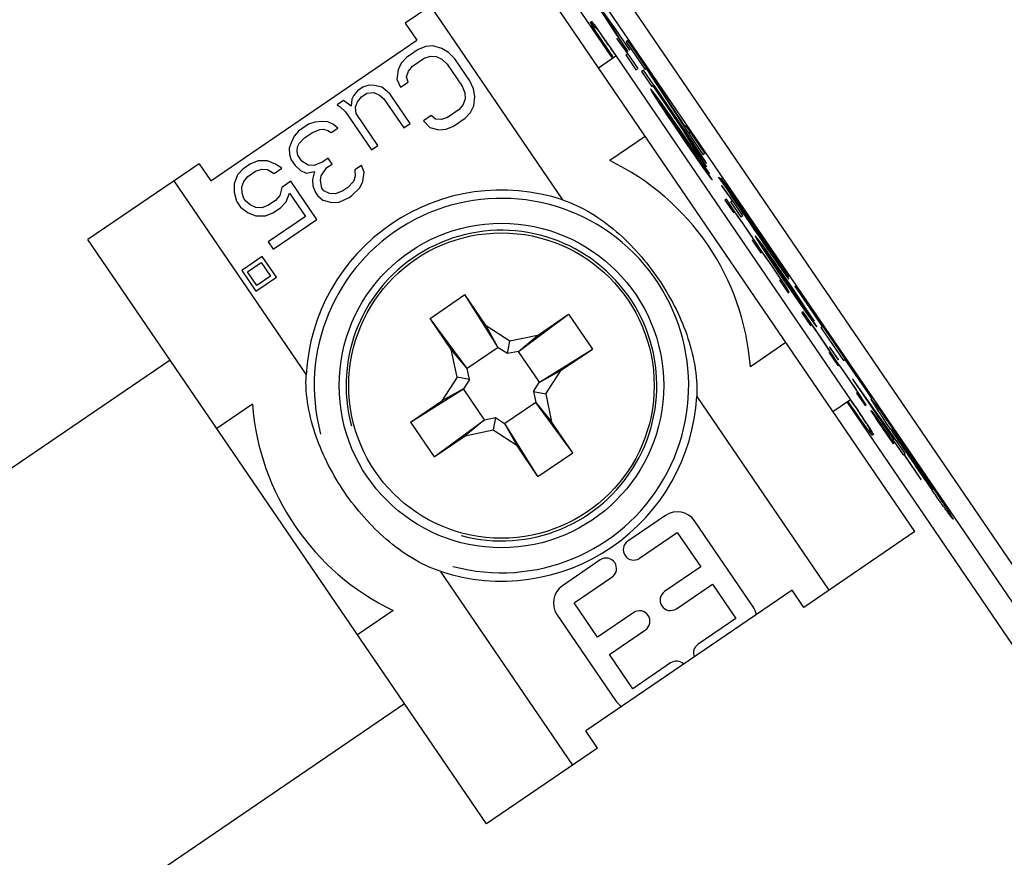
# Model space of a CAD drawing. Extents: x 12 to 202, y 7 to 290.
# Drawn here: x 59 to 65, y 108 to 114 of the extents above; entities that cross this region are included whole.
import ezdxf

# ---------------------------------------------------------------- set-up
doc = ezdxf.new("R2010")
doc.units = 0
doc.header["$LTSCALE"] = 19.36
doc.layers.get('0').update_dxf_attribs({"linetype": 'CONTINUOUS'})
doc.layers.add('NOGEOM', color=7, linetype='CONTINUOUS')
doc.styles.get("Standard").update_dxf_attribs({"font": 'arial.ttf'})
doc.dimstyles.new('DIMSTYLE_1', dxfattribs={"dimtxt": 2, "dimasz": 14.85, "dimexe": 1, "dimexo": 1.5, "dimgap": 0.5, "dimtad": 1, "dimlfac": 4, "dimtxsty": 'STANDARD', "dimblk": '_ARROW_FILLED', "dimblk1": '_ARROW_FILLED', "dimblk2": '_ARROW_FILLED', "dimcen": 0.09, "dimazin": 3, "dimtp": 0.5, "dimtm": 0.5, "dimtfac": 1, "dimtofl": 0, "dimtmove": 0, "dimatfit": 3, "dimtolj": 1})

# ---------------------------------------------------------------- blocks, each defined once
blk = doc.blocks.new('_ARROW_FILLED')
at = {"color": 0, "linetype": 'BYBLOCK'}
blk.add_solid([(0, 0), (-1, 0.2), (-1, -0.2)], dxfattribs=at)
blk = doc.blocks.new('*D3')
at = {"color": 6, "linetype": 'CONTINUOUS'}
for p, q in [((60.5632, 136.5581), (64.0765, 140.0714)), ((63.3694, 139.3642), (78.8668, 123.8668)), ((94.3642, 108.3694), (78.8668, 123.8668)), ((91.5581, 105.5632), (95.0714, 109.0765))]:
    blk.add_line(p, q, dxfattribs=at)
at = {"color": 6, "linetype": 'CONTINUOUS', "xscale": 14.85, "yscale": 14.85, "zscale": 14.85}
for p, rotation in [((63.3694, 139.3642), 135), ((94.3642, 108.3694), 315)]:
    blk.add_blockref('_ARROW_FILLED', p, dxfattribs=dict(at, rotation=rotation))
at = {"color": 6, "linetype": 'CONTINUOUS', "insert": (80.6346, 125.6346), "char_height": 2, "width": 14.416357, "attachment_point": 2, "rotation": 315}
blk.add_mtext('131.5{\\Ftxt.shx;\\W1.000000;\\H2.000000; }[5.2]', dxfattribs=at)

msp = doc.modelspace()

# ---------------------------------------------------------------- linework, layer by layer
at = {"color": 7, "linetype": 'CONTINUOUS'}
for p, q in [((65.6114, 109.8754), (62.1477, 114.9529)), ((65.5064, 109.8037), (62.0427, 114.8813)), ((61.9225, 114.8019), (62.9511, 113.294)), ((62.3746, 113.9599), (61.7075, 113.5048)), ((64.7696, 110.449), (62.3746, 113.9599)), ((62.9755, 113.4635), (62.7433, 113.7906)), ((62.815, 113.685), (62.9629, 113.4549)), ((61.8583, 113.6077), (62.6529, 112.4428)), ((62.8677, 113.6106), (63.0577, 113.343)), ((63.0451, 113.3344), (62.8677, 113.6106)), ((61.7075, 113.5048), (61.778, 113.4016)), ((62.8198, 113.5097), (62.8271, 113.5146)), ((62.8511, 113.4836), (62.8652, 113.4639)), ((62.8652, 113.4639), (62.8833, 113.4382)), ((63.0577, 113.343), (62.9755, 113.4635)), ((60.5388, 112.5563), (61.778, 113.4016)), ((62.8833, 113.4382), (62.9054, 113.4067)), ((62.8952, 113.4213), (62.9053, 113.4069)), ((62.9054, 113.4067), (62.9445, 113.35)), ((62.9629, 113.4549), (62.9662, 113.4571)), ((62.9629, 113.4549), (63.0451, 113.3344)), ((62.9813, 113.4122), (62.9791, 113.4108)), ((62.9791, 113.4108), (63.0426, 113.3217)), ((63.0448, 113.3232), (62.9813, 113.4122)), ((61.7855, 113.3462), (61.7158, 113.2986)), ((61.8302, 113.3638), (61.7855, 113.3462)), ((61.8732, 113.3674), (61.8302, 113.3638)), ((61.9282, 113.3533), (61.8732, 113.3674)), ((61.9676, 113.3288), (61.9282, 113.3533)), ((62.9292, 113.3723), (62.9418, 113.354)), ((62.9445, 113.35), (64.3829, 111.2416)), ((63.045, 113.4003), (63.0339, 113.3928)), ((63.0339, 113.3928), (63.1466, 113.2275)), ((63.1957, 113.1794), (63.045, 113.4003)), ((61.7158, 113.2986), (61.6831, 113.2634)), ((61.7518, 113.2459), (61.8215, 113.2935)), ((61.8215, 113.2935), (61.8585, 113.3058)), ((61.8585, 113.3058), (61.8937, 113.3041)), ((61.8937, 113.3041), (61.9272, 113.2883)), ((61.9272, 113.2883), (61.9589, 113.2584)), ((62.0053, 113.2901), (61.9676, 113.3288)), ((62.0953, 113.1583), (62.0053, 113.2901)), ((62.8677, 113.237), (62.9728, 113.3087)), ((62.9663, 113.3184), (62.9716, 113.3106)), ((63.0322, 113.3146), (63.0448, 113.3232)), ((63.0322, 113.3146), (63.0938, 113.2242)), ((63.1064, 113.2328), (63.0448, 113.3232)), ((61.6641, 113.2247), (61.6571, 113.1684)), ((61.6831, 113.2634), (61.6641, 113.2247)), ((61.7268, 113.216), (61.7518, 113.2459)), ((61.9589, 113.2584), (62.0488, 113.1266)), ((63.0938, 113.2242), (63.1064, 113.2328)), ((63.1466, 113.2275), (63.1577, 113.2351)), ((63.154, 113.2326), (63.4086, 112.8434)), ((61.6571, 113.1684), (61.6793, 113.1192)), ((61.7156, 113.1826), (61.7268, 113.216)), ((61.7258, 113.1509), (61.7156, 113.1826)), ((63.1399, 113.2225), (63.1272, 113.2139)), ((63.1272, 113.2139), (63.1889, 113.1236)), ((63.3864, 112.8611), (63.1399, 113.2225)), ((63.3887, 112.8843), (63.1957, 113.1794)), ((61.4525, 113.119), (61.4215, 113.0979)), ((61.4895, 113.1314), (61.4525, 113.119)), ((61.5247, 113.1296), (61.4895, 113.1314)), ((61.5659, 113.1191), (61.5247, 113.1296)), ((61.5856, 113.1068), (61.5659, 113.1191)), ((61.6174, 113.0769), (61.5856, 113.1068)), ((61.6793, 113.1192), (61.7258, 113.1509)), ((62.0488, 113.1266), (62.065, 113.0861)), ((62.1175, 113.109), (62.0953, 113.1583)), ((62.126, 113.0633), (62.1175, 113.109)), ((63.1832, 113.1087), (63.1814, 113.1074)), ((63.1814, 113.1074), (63.1898, 113.0911)), ((63.1954, 113.0949), (63.1832, 113.1087)), ((63.1889, 113.1236), (63.2015, 113.1322)), ((63.1945, 113.1274), (63.3692, 112.8714)), ((63.3913, 112.8424), (63.1961, 113.1285)), ((63.2002, 113.1313), (63.3953, 112.8451)), ((61.387, 113.0486), (61.3818, 113.0064)), ((61.3965, 113.068), (61.387, 113.0486)), ((61.4215, 113.0979), (61.3965, 113.068)), ((61.4205, 113.0328), (61.4455, 113.0627)), ((61.4455, 113.0627), (61.4765, 113.0839)), ((61.4765, 113.0839), (61.5194, 113.0874)), ((61.5194, 113.0874), (61.5529, 113.0716)), ((61.5529, 113.0716), (61.5786, 113.0505)), ((61.5786, 113.0505), (61.6985, 112.8748)), ((61.7373, 112.9012), (61.6174, 113.0769)), ((62.0675, 113.0492), (62.0563, 113.0158)), ((62.065, 113.0861), (62.0675, 113.0492)), ((62.119, 113.007), (62.126, 113.0633)), ((63.1898, 113.0911), (63.1954, 113.0949)), ((63.1898, 113.0911), (63.209, 113.06)), ((63.2173, 113.0657), (63.1954, 113.0949)), ((63.209, 113.06), (63.2173, 113.0657)), ((63.209, 113.06), (63.2387, 113.0141)), ((63.2492, 113.0213), (63.2173, 113.0657)), ((61.3363, 113.0398), (61.2976, 113.0133)), ((61.2976, 113.0133), (61.3173, 113.0011)), ((61.3173, 113.0011), (61.3491, 112.9712)), ((61.3818, 113.0064), (61.3363, 113.0398)), ((61.4093, 112.9994), (61.4205, 113.0328)), ((61.4118, 112.9624), (61.4093, 112.9994)), ((62.0563, 113.0158), (62.0313, 112.9859)), ((62.1, 112.9683), (62.119, 113.007)), ((63.2968, 112.9434), (63.2341, 113.033)), ((63.2346, 113.0334), (63.2389, 113.0363)), ((63.2346, 113.0334), (63.2465, 113.0194)), ((63.2387, 113.0141), (63.2414, 113.016)), ((63.2387, 113.0141), (63.2893, 112.9383)), ((63.2509, 113.0003), (63.2414, 113.016)), ((63.2422, 113.0165), (63.2443, 113.018)), ((63.2422, 113.0165), (63.2533, 113.002)), ((63.2465, 113.0194), (63.2492, 113.0213)), ((63.2465, 113.0194), (63.2576, 113.0049)), ((63.3013, 112.9465), (63.2492, 113.0213)), ((63.2706, 112.9697), (63.2509, 113.0003)), ((63.2533, 113.002), (63.255, 113.0031)), ((63.2533, 113.002), (63.2744, 112.9722)), ((63.2576, 113.0049), (63.2594, 113.0062)), ((63.2576, 113.0049), (63.2789, 112.9754)), ((61.3491, 112.9712), (61.5049, 112.7427)), ((61.5436, 112.7691), (61.4118, 112.9624)), ((61.8637, 112.9488), (61.8172, 112.9171)), ((61.8894, 112.9277), (61.8637, 112.9488)), ((61.9246, 112.926), (61.8894, 112.9277)), ((61.9616, 112.9383), (61.9246, 112.926)), ((62.0313, 112.9859), (61.9616, 112.9383)), ((61.9976, 112.8856), (62.0673, 112.9331)), ((62.0673, 112.9331), (62.1, 112.9683)), ((63.3009, 112.9241), (63.2706, 112.9697)), ((63.2744, 112.9722), (63.2759, 112.9733)), ((63.2744, 112.9722), (63.3057, 112.9274)), ((63.2789, 112.9754), (63.2805, 112.9764)), ((63.2789, 112.9754), (63.3103, 112.9305)), ((63.2893, 112.9383), (63.2908, 112.9393)), ((63.2893, 112.9383), (63.3404, 112.8628)), ((63.3484, 112.8683), (63.2968, 112.9434)), ((63.353, 112.8714), (63.3013, 112.9465)), ((63.3057, 112.9274), (63.3071, 112.9283)), ((63.3103, 112.9305), (63.3116, 112.9315)), ((63.3103, 112.9305), (63.3414, 112.8855)), ((61.1272, 112.8971), (61.0653, 112.8549)), ((61.1642, 112.9095), (61.1272, 112.8971)), ((61.2072, 112.913), (61.1642, 112.9095)), ((61.2424, 112.9113), (61.2072, 112.913)), ((61.2759, 112.8955), (61.2424, 112.9113)), ((61.2629, 112.848), (61.3016, 112.8744)), ((61.3016, 112.8744), (61.2759, 112.8955)), ((61.6985, 112.8748), (61.7373, 112.9012)), ((61.8172, 112.9171), (61.8549, 112.8784)), ((61.8549, 112.8784), (61.9099, 112.8644)), ((61.9529, 112.868), (61.9976, 112.8856)), ((63.3314, 112.8788), (63.3009, 112.9241)), ((63.3057, 112.9274), (63.3368, 112.8824)), ((63.4033, 112.7734), (63.3314, 112.8788)), ((63.3368, 112.8824), (63.4087, 112.777)), ((63.3414, 112.8855), (63.403, 112.7952)), ((63.3941, 112.8112), (63.353, 112.8714)), ((63.3692, 112.8714), (63.3708, 112.8725)), ((63.3692, 112.8714), (63.4457, 112.7471)), ((63.3944, 112.8882), (63.3887, 112.8843)), ((63.5071, 112.7229), (63.3944, 112.8882)), ((61.0403, 112.8249), (61.0213, 112.7862)), ((61.0653, 112.8549), (61.0403, 112.8249)), ((61.0702, 112.781), (61.103, 112.8162)), ((61.103, 112.8162), (61.1494, 112.8479)), ((61.1494, 112.8479), (61.1942, 112.8655)), ((61.1942, 112.8655), (61.2156, 112.8673)), ((61.2156, 112.8673), (61.2431, 112.8603)), ((61.2431, 112.8603), (61.2629, 112.848)), ((61.9099, 112.8644), (61.9529, 112.868)), ((63.1495, 112.824), (62.936, 112.6783)), ((63.3404, 112.8628), (63.3417, 112.8637)), ((63.3404, 112.8628), (63.3917, 112.7875)), ((63.3998, 112.793), (63.3484, 112.8683)), ((63.4375, 112.7856), (63.3864, 112.8611)), ((63.4224, 112.7974), (63.3913, 112.8424)), ((63.4452, 112.7357), (63.3941, 112.8112)), ((63.3953, 112.8451), (63.3967, 112.846)), ((63.3953, 112.8451), (63.4259, 112.7998)), ((63.4086, 112.8434), (63.4197, 112.851)), ((63.4086, 112.8434), (63.496, 112.7154)), ((61.0213, 112.7862), (61.01, 112.7528)), ((61.01, 112.7528), (61.0125, 112.7159)), ((61.0573, 112.7335), (61.0608, 112.7616)), ((61.0608, 112.7616), (61.0702, 112.781)), ((61.5049, 112.7427), (61.5436, 112.7691)), ((63.3917, 112.7875), (63.3931, 112.7884)), ((63.3917, 112.7875), (63.4434, 112.7124)), ((63.4509, 112.7175), (63.3998, 112.793)), ((63.403, 112.7952), (63.4043, 112.7961)), ((63.403, 112.7952), (63.4335, 112.7498)), ((63.4344, 112.7284), (63.4033, 112.7734)), ((63.4087, 112.777), (63.41, 112.7779)), ((63.4087, 112.777), (63.4393, 112.7317)), ((63.4435, 112.7676), (63.4224, 112.7974)), ((63.4259, 112.7998), (63.4273, 112.8007)), ((63.4259, 112.7998), (63.4459, 112.7693)), ((63.4313, 112.7814), (63.4327, 112.7823)), ((63.4313, 112.7814), (63.473, 112.7215)), ((63.4335, 112.7498), (63.4349, 112.7508)), ((63.4778, 112.7248), (63.4375, 112.7856)), ((63.4546, 112.7531), (63.4435, 112.7676)), ((63.4457, 112.7471), (63.4505, 112.7504)), ((63.4459, 112.7693), (63.4478, 112.7706)), ((63.4459, 112.7693), (63.4554, 112.7537)), ((63.5176, 112.6417), (63.4504, 112.7506)), ((63.4554, 112.7537), (63.4576, 112.7552)), ((61.0125, 112.7159), (61.0228, 112.6842)), ((61.0615, 112.7106), (61.0573, 112.7335)), ((61.0855, 112.6755), (61.0615, 112.7106)), ((61.2436, 112.6932), (61.2126, 112.6721)), ((61.2676, 112.6581), (61.2436, 112.6932)), ((63.4335, 112.7498), (63.4638, 112.7043)), ((63.4658, 112.6836), (63.4344, 112.7284)), ((63.4393, 112.7317), (63.4407, 112.7326)), ((63.4393, 112.7317), (63.4695, 112.6861)), ((63.4434, 112.7124), (63.4447, 112.7133)), ((63.4434, 112.7124), (63.4955, 112.6376)), ((63.4957, 112.6598), (63.4452, 112.7357)), ((63.4457, 112.7471), (63.5176, 112.6417)), ((63.5014, 112.6417), (63.4509, 112.7175)), ((63.4638, 112.7043), (63.4654, 112.7053)), ((63.4638, 112.7043), (63.4836, 112.6736)), ((63.473, 112.7215), (63.4778, 112.7248)), ((63.473, 112.7215), (63.5048, 112.6771)), ((63.5075, 112.6789), (63.4778, 112.7248)), ((63.496, 112.7154), (63.5071, 112.7229)), ((60.4684, 112.6595), (59.8013, 112.2045)), ((60.4684, 112.6595), (60.5388, 112.5563)), ((60.7787, 112.6594), (60.7322, 112.6277)), ((60.8234, 112.677), (60.7787, 112.6594)), ((60.8801, 112.6771), (60.8234, 112.677)), ((60.9273, 112.6578), (60.8801, 112.6771)), ((60.9203, 112.6015), (60.9668, 112.6332)), ((60.9668, 112.6332), (60.9273, 112.6578)), ((61.0228, 112.6842), (61.0468, 112.6491)), ((61.0468, 112.6491), (61.0785, 112.6192)), ((61.1249, 112.6509), (61.0855, 112.6755)), ((61.1602, 112.6492), (61.1249, 112.6509)), ((61.2126, 112.6721), (61.1602, 112.6492)), ((61.2021, 112.5877), (61.2366, 112.6369)), ((61.2366, 112.6369), (61.2676, 112.6581)), ((61.4437, 112.6494), (61.405, 112.623)), ((61.4599, 112.609), (61.4437, 112.6494)), ((63.4871, 112.654), (63.4658, 112.6836)), ((63.4695, 112.6861), (63.4711, 112.6872)), ((63.4695, 112.6861), (63.4895, 112.6556)), ((63.4836, 112.6736), (63.4856, 112.675)), ((63.4836, 112.6736), (63.5349, 112.5983)), ((63.4982, 112.6395), (63.4871, 112.654)), ((63.4895, 112.6556), (63.4913, 112.6568)), ((63.4895, 112.6556), (63.499, 112.64)), ((63.4955, 112.6376), (63.4974, 112.6389)), ((63.4955, 112.6376), (63.5274, 112.5932)), ((63.5255, 112.6139), (63.4957, 112.6598)), ((63.499, 112.64), (63.5014, 112.6417)), ((63.5314, 112.5959), (63.5014, 112.6417)), ((63.5048, 112.6771), (63.5075, 112.6789)), ((63.5048, 112.6771), (63.5159, 112.6626)), ((63.517, 112.6633), (63.5075, 112.6789)), ((63.5159, 112.6626), (63.517, 112.6633)), ((60.6995, 112.5925), (60.6788, 112.5397)), ((60.7322, 112.6277), (60.6995, 112.5925)), ((60.7372, 112.5538), (60.7622, 112.5837)), ((60.7622, 112.5837), (60.8087, 112.6154)), ((60.8087, 112.6154), (60.8457, 112.6278)), ((60.8457, 112.6278), (60.8809, 112.6261)), ((60.8809, 112.6261), (60.9203, 112.6015)), ((61.0785, 112.6192), (61.112, 112.6034)), ((61.112, 112.6034), (61.1627, 112.6122)), ((61.1627, 112.6122), (61.1497, 112.5647)), ((61.1986, 112.5595), (61.2021, 112.5877)), ((61.4075, 112.5861), (61.3962, 112.5527)), ((61.405, 112.623), (61.4075, 112.5861)), ((61.453, 112.5527), (61.4599, 112.609)), ((63.5349, 112.5983), (63.5255, 112.6139)), ((63.5274, 112.5932), (63.5314, 112.5959)), ((63.5274, 112.5932), (63.5493, 112.564)), ((63.5506, 112.5649), (63.5314, 112.5959)), ((63.629, 112.5277), (63.5902, 112.5799)), ((60.3176, 112.5567), (61.1123, 111.3918)), ((60.6788, 112.5397), (60.6795, 112.4887)), ((60.726, 112.5204), (60.7372, 112.5538)), ((60.7285, 112.4835), (60.726, 112.5204)), ((60.9666, 112.5171), (60.9536, 112.4696)), ((61.0208, 112.5541), (60.9666, 112.5171)), ((61.1766, 112.3256), (61.0208, 112.5541)), ((61.1497, 112.5647), (61.1522, 112.5278)), ((61.1522, 112.5278), (61.1684, 112.4874)), ((61.2071, 112.5138), (61.1986, 112.5595)), ((61.2191, 112.4962), (61.2071, 112.5138)), ((61.3635, 112.5174), (61.3325, 112.4963)), ((61.3962, 112.5527), (61.3635, 112.5174)), ((61.3857, 112.4682), (61.434, 112.514)), ((61.434, 112.514), (61.453, 112.5527)), ((63.5493, 112.564), (63.5506, 112.5649)), ((63.6105, 112.5285), (63.6084, 112.5271)), ((63.6084, 112.5271), (63.6719, 112.438)), ((63.674, 112.4395), (63.6105, 112.5285)), ((63.7179, 112.3956), (63.629, 112.5277)), ((60.6795, 112.4887), (60.694, 112.4342)), ((60.7387, 112.4518), (60.7285, 112.4835)), ((60.9536, 112.4696), (60.9286, 112.4397)), ((60.9913, 112.4309), (61.012, 112.4837)), ((61.012, 112.4837), (61.1079, 112.3431)), ((61.1684, 112.4874), (61.1804, 112.4698)), ((61.1804, 112.4698), (61.2121, 112.4399)), ((61.2526, 112.4804), (61.2191, 112.4962)), ((61.2878, 112.4787), (61.2526, 112.4804)), ((61.3325, 112.4963), (61.2878, 112.4787)), ((61.31, 112.4295), (61.3703, 112.4577)), ((61.3703, 112.4577), (61.3857, 112.4682)), ((60.694, 112.4342), (60.718, 112.399)), ((60.718, 112.399), (60.7634, 112.3657)), ((60.7507, 112.4342), (60.7387, 112.4518)), ((60.7764, 112.4132), (60.7507, 112.4342)), ((60.8099, 112.3974), (60.7764, 112.4132)), ((60.8451, 112.3956), (60.8099, 112.3974)), ((60.8821, 112.408), (60.8451, 112.3956)), ((60.9286, 112.4397), (60.8821, 112.408)), ((60.9121, 112.364), (60.9586, 112.3957)), ((60.9586, 112.3957), (60.9913, 112.4309)), ((61.2121, 112.4399), (61.2671, 112.4259)), ((61.2671, 112.4259), (61.31, 112.4295)), ((63.6366, 112.447), (63.628, 112.4411)), ((63.628, 112.4411), (63.6794, 112.3658)), ((63.6879, 112.3717), (63.6366, 112.447)), ((63.6614, 112.4308), (63.674, 112.4395)), ((63.6614, 112.4308), (63.7231, 112.3405)), ((63.7357, 112.3491), (63.674, 112.4395)), ((63.7172, 112.4011), (63.7199, 112.397)), ((63.721, 112.3909), (63.7179, 112.3956)), ((63.7262, 112.4012), (63.7231, 112.3991)), ((60.7634, 112.3657), (60.8107, 112.3464)), ((60.8107, 112.3464), (60.8674, 112.3464)), ((60.8674, 112.3464), (60.9121, 112.364)), ((61.1079, 112.3431), (60.8833, 112.1899)), ((63.6794, 112.3658), (63.6879, 112.3717)), ((63.6861, 112.3704), (63.7071, 112.3407)), ((63.7082, 112.3414), (63.6871, 112.3712)), ((63.7071, 112.3407), (63.7382, 112.2957)), ((63.7393, 112.2964), (63.7082, 112.3414)), ((63.7231, 112.3405), (63.7357, 112.3491)), ((60.9133, 112.146), (61.1766, 112.3256)), ((63.7382, 112.2957), (63.7588, 112.2656)), ((63.7804, 112.2362), (63.7393, 112.2964)), ((63.7624, 112.3343), (63.765, 112.336)), ((63.7588, 112.2656), (63.7791, 112.2353)), ((63.7791, 112.2353), (63.7804, 112.2362)), ((63.7791, 112.2353), (63.7891, 112.22)), ((63.8109, 112.1908), (63.7804, 112.2362)), ((63.7891, 112.22), (63.7907, 112.2211)), ((63.7891, 112.22), (63.7988, 112.2046)), ((63.8125, 112.225), (63.8106, 112.2237)), ((63.8106, 112.2237), (63.819, 112.2073)), ((63.8246, 112.2112), (63.8125, 112.225)), ((62.1963, 108.6936), (59.8013, 112.2045)), ((60.8833, 112.1899), (60.9133, 112.146)), ((63.7924, 112.2002), (63.8008, 112.2059)), ((63.7924, 112.2002), (63.8437, 112.1249)), ((63.841, 112.1451), (63.8109, 112.1908)), ((63.819, 112.2073), (63.8246, 112.2112)), ((63.819, 112.2073), (63.8382, 112.1763)), ((63.8465, 112.182), (63.8246, 112.2112)), ((63.8382, 112.1763), (63.8465, 112.182)), ((63.8382, 112.1763), (63.8679, 112.1304)), ((63.8784, 112.1375), (63.8465, 112.182)), ((60.8488, 112.1019), (60.7249, 112.0174)), ((60.9333, 111.978), (60.8488, 112.1019)), ((63.8726, 112.1005), (63.841, 112.1451)), ((63.8437, 112.1249), (63.8515, 112.1302)), ((63.8502, 112.1293), (63.861, 112.1146)), ((63.861, 112.1146), (63.8715, 112.0997)), ((63.926, 112.0597), (63.8633, 112.1493)), ((63.8639, 112.1497), (63.8681, 112.1526)), ((63.8639, 112.1497), (63.8757, 112.1357)), ((63.8679, 112.1304), (63.8706, 112.1322)), ((63.8679, 112.1304), (63.9185, 112.0546)), ((63.8801, 112.1166), (63.8706, 112.1322)), ((63.8714, 112.1328), (63.8736, 112.1342)), ((63.8714, 112.1328), (63.8825, 112.1183)), ((63.8715, 112.0997), (63.8923, 112.0698)), ((63.9037, 112.0555), (63.8726, 112.1005)), ((63.8757, 112.1357), (63.8784, 112.1375)), ((63.8757, 112.1357), (63.8868, 112.1212)), ((63.9306, 112.0628), (63.8784, 112.1375)), ((63.8998, 112.086), (63.8801, 112.1166)), ((63.8825, 112.1183), (63.8842, 112.1194)), ((63.8825, 112.1183), (63.9036, 112.0885)), ((63.8868, 112.1212), (63.8887, 112.1225)), ((63.8868, 112.1212), (63.9082, 112.0916)), ((63.8965, 112.1346), (63.8999, 112.1369)), ((60.7596, 112.0108), (60.8422, 112.0672)), ((60.8422, 112.0672), (60.8986, 111.9846)), ((63.8923, 112.0698), (63.9231, 112.0246)), ((63.9301, 112.0404), (63.8998, 112.086)), ((63.9036, 112.0885), (63.9051, 112.0896)), ((63.9036, 112.0885), (63.935, 112.0437)), ((63.9448, 111.9952), (63.9037, 112.0555)), ((63.9082, 112.0916), (63.9097, 112.0927)), ((63.9082, 112.0916), (63.9395, 112.0468)), ((63.9185, 112.0546), (63.92, 112.0556)), ((63.9185, 112.0546), (63.9696, 111.9791)), ((63.9777, 111.9846), (63.926, 112.0597)), ((63.9607, 111.995), (63.9301, 112.0404)), ((63.9822, 111.9877), (63.9306, 112.0628)), ((63.935, 112.0437), (63.9363, 112.0446)), ((63.935, 112.0437), (63.966, 111.9987)), ((63.9395, 112.0468), (63.9409, 112.0477)), ((63.9395, 112.0468), (63.9706, 112.0018)), ((60.7249, 112.0174), (60.8094, 111.8935)), ((60.816, 111.9282), (60.7596, 112.0108)), ((60.8986, 111.9846), (60.816, 111.9282)), ((63.9231, 112.0246), (63.9434, 111.9943)), ((63.9434, 111.9943), (63.9448, 111.9952)), ((63.9434, 111.9943), (63.9534, 111.9791)), ((63.9753, 111.9499), (63.9448, 111.9952)), ((64.0326, 111.8896), (63.9607, 111.995)), ((63.966, 111.9987), (64.0379, 111.8933)), ((63.9706, 112.0018), (64.0322, 111.9115)), ((63.9738, 112.0321), (63.9762, 112.0337)), ((63.9738, 112.0321), (64.0125, 111.9798)), ((64.0125, 111.9798), (63.9765, 112.0333)), ((64.029, 111.9093), (63.9777, 111.9846)), ((64.0233, 111.9274), (63.9822, 111.9877)), ((60.8094, 111.8935), (60.9333, 111.978)), ((63.9534, 111.9791), (63.955, 111.9802)), ((63.9534, 111.9791), (63.9632, 111.9636)), ((63.9567, 111.9593), (63.9651, 111.965)), ((63.9567, 111.9593), (64.0081, 111.884)), ((63.9696, 111.9791), (63.9709, 111.98)), ((63.9696, 111.9791), (64.021, 111.9038)), ((63.9953, 111.9194), (63.9753, 111.9499)), ((64.0744, 111.852), (64.0233, 111.9274)), ((64.0956, 111.8602), (64.0483, 111.924)), ((64.0483, 111.924), (64.2131, 111.6824)), ((61.857, 111.7305), (62.0659, 111.873)), ((62.1939, 111.6854), (62.0659, 111.873)), ((62.2657, 111.5553), (62.0659, 111.873)), ((64.0145, 111.8884), (63.9953, 111.9194)), ((64.0081, 111.884), (64.0145, 111.8884)), ((64.021, 111.9038), (64.0223, 111.9047)), ((64.021, 111.9038), (64.0726, 111.8287)), ((64.0801, 111.8338), (64.029, 111.9093)), ((64.0322, 111.9115), (64.0336, 111.9124)), ((64.0322, 111.9115), (64.0628, 111.8661)), ((64.0637, 111.8446), (64.0326, 111.8896)), ((64.0379, 111.8933), (64.0393, 111.8942)), ((64.0379, 111.8933), (64.0685, 111.8479)), ((64.0628, 111.8661), (64.0642, 111.8671)), ((64.0628, 111.8661), (64.0931, 111.8206)), ((64.095, 111.7998), (64.0637, 111.8446)), ((64.0685, 111.8479), (64.0699, 111.8489)), ((64.0685, 111.8479), (64.0988, 111.8024)), ((64.0726, 111.8287), (64.0739, 111.8296)), ((64.0726, 111.8287), (64.1248, 111.7539)), ((64.125, 111.7761), (64.0744, 111.852)), ((64.1307, 111.7579), (64.0801, 111.8338)), ((64.0931, 111.8206), (64.0946, 111.8216)), ((64.0931, 111.8206), (64.1128, 111.7899)), ((64.4717, 111.3088), (64.0956, 111.8602)), ((62.3873, 111.5324), (62.6892, 111.7552)), ((62.5027, 111.628), (62.6892, 111.7552)), ((62.6892, 111.7552), (62.8317, 111.5463)), ((64.0988, 111.7693), (64.0903, 111.7635)), ((64.0903, 111.7635), (64.1416, 111.6882)), ((64.1164, 111.7703), (64.095, 111.7998)), ((64.0988, 111.8024), (64.1003, 111.8035)), ((64.0988, 111.8024), (64.1188, 111.7719)), ((64.1502, 111.694), (64.0988, 111.7693)), ((64.1128, 111.7899), (64.1148, 111.7913)), ((64.1128, 111.7899), (64.1642, 111.7146)), ((64.1274, 111.7558), (64.1164, 111.7703)), ((64.1188, 111.7719), (64.1206, 111.7731)), ((64.1188, 111.7719), (64.1283, 111.7563)), ((64.1248, 111.7539), (64.1266, 111.7552)), ((64.1248, 111.7539), (64.1567, 111.7095)), ((64.1547, 111.7302), (64.125, 111.7761)), ((64.1283, 111.7563), (64.1307, 111.7579)), ((64.1607, 111.7122), (64.1307, 111.7579)), ((62.0798, 111.4286), (61.857, 111.7305)), ((61.9842, 111.5439), (61.857, 111.7305)), ((62.3351, 111.593), (62.1939, 111.6854)), ((62.2664, 111.5543), (62.1939, 111.6854)), ((64.1416, 111.6882), (64.1502, 111.694)), ((64.1483, 111.6928), (64.1694, 111.663)), ((64.1705, 111.6637), (64.1494, 111.6935)), ((64.1642, 111.7146), (64.1547, 111.7302)), ((64.1567, 111.7095), (64.1607, 111.7122)), ((64.1567, 111.7095), (64.1785, 111.6803)), ((64.1799, 111.6812), (64.1607, 111.7122)), ((62.5027, 111.628), (62.3351, 111.593)), ((62.3873, 111.5324), (62.5027, 111.628)), ((64.1694, 111.663), (64.2005, 111.618)), ((64.2016, 111.6188), (64.1705, 111.6637)), ((64.1785, 111.6803), (64.1799, 111.6812)), ((64.2046, 111.6765), (64.2157, 111.6841)), ((64.2046, 111.6765), (64.3398, 111.4783)), ((62.3211, 111.5185), (62.3351, 111.593)), ((63.9948, 111.5849), (63.7812, 111.4392)), ((64.2005, 111.618), (64.221, 111.5879)), ((64.2427, 111.5585), (64.2016, 111.6188)), ((64.221, 111.5879), (64.2413, 111.5576)), ((62.0798, 111.4286), (61.9842, 111.5439)), ((62.0192, 111.3764), (61.9842, 111.5439)), ((62.2657, 111.5553), (62.0798, 111.4286)), ((62.2664, 111.5543), (62.2657, 111.5553)), ((62.3211, 111.5185), (62.2664, 111.5543)), ((62.3873, 111.5324), (62.3211, 111.5185)), ((62.5141, 111.3465), (62.3873, 111.5324)), ((62.5141, 111.3465), (62.8317, 111.5463)), ((62.6442, 111.4183), (62.8317, 111.5463)), ((64.2413, 111.5576), (64.2427, 111.5585)), ((64.2413, 111.5576), (64.2513, 111.5424)), ((64.2732, 111.5132), (64.2427, 111.5585)), ((64.2513, 111.5424), (64.2529, 111.5435)), ((64.2513, 111.5424), (64.2611, 111.5269)), ((64.2546, 111.5225), (64.263, 111.5283)), ((64.2546, 111.5225), (64.306, 111.4472)), ((64.2586, 111.5583), (64.2572, 111.5574)), ((64.2572, 111.5574), (64.3086, 111.4821)), ((64.3099, 111.483), (64.2586, 111.5583)), ((64.3032, 111.4674), (64.2732, 111.5132)), ((54.1594, 107.2967), (60.2944, 111.4817)), ((64.3349, 111.4228), (64.3032, 111.4674)), ((64.306, 111.4472), (64.3138, 111.4526)), ((64.3086, 111.4821), (64.3099, 111.483)), ((64.3124, 111.4516), (64.3232, 111.4369)), ((64.3398, 111.4783), (64.3509, 111.4859)), ((64.3484, 111.4841), (64.5118, 111.2445)), ((62.0937, 111.3623), (62.0798, 111.4286)), ((62.513, 111.3458), (62.6442, 111.4183)), ((62.5517, 111.2771), (62.6442, 111.4183)), ((64.3232, 111.4369), (64.3338, 111.4221)), ((64.3338, 111.4221), (64.3546, 111.3921)), ((64.3659, 111.3778), (64.3349, 111.4228)), ((64.3546, 111.3921), (64.3854, 111.347)), ((62.0192, 111.3764), (61.9268, 111.2351)), ((62.0937, 111.3623), (62.0192, 111.3764)), ((62.0937, 111.3623), (62.0579, 111.3077)), ((62.4773, 111.2911), (62.513, 111.3458)), ((62.513, 111.3458), (62.5141, 111.3465)), ((64.407, 111.3176), (64.3659, 111.3778)), ((64.3854, 111.347), (64.4057, 111.3167)), ((64.3961, 111.3653), (64.3945, 111.3642)), ((64.3945, 111.3642), (64.6411, 111.0028)), ((64.6499, 111.0088), (64.3961, 111.3653)), ((61.7392, 111.1072), (62.0569, 111.307)), ((62.0579, 111.3077), (61.9268, 111.2351)), ((62.0569, 111.307), (62.0579, 111.3077)), ((62.1836, 111.1211), (62.0569, 111.307)), ((62.4773, 111.2911), (62.4911, 111.2249)), ((62.4773, 111.2911), (62.5517, 111.2771)), ((62.5517, 111.2771), (62.5867, 111.1095)), ((64.4057, 111.3167), (64.407, 111.3176)), ((64.4057, 111.3167), (64.4157, 111.3014)), ((64.4376, 111.2722), (64.407, 111.3176)), ((64.4157, 111.3014), (64.4173, 111.3025)), ((64.4157, 111.3014), (64.4254, 111.286)), ((64.419, 111.2816), (64.4274, 111.2873)), ((64.419, 111.2816), (64.4703, 111.2063)), ((64.4576, 111.2417), (64.4376, 111.2722)), ((64.5118, 111.2445), (64.4717, 111.3088)), ((60.7897, 111.2143), (60.5762, 111.0686)), ((61.7392, 111.1072), (61.9268, 111.2351)), ((62.4911, 111.2249), (62.3052, 111.0981)), ((62.714, 110.923), (62.4911, 111.2249)), ((62.4911, 111.2249), (62.5867, 111.1095)), ((63.4587, 111.2617), (64.2533, 110.0968)), ((64.2765, 111.1718), (64.3816, 111.2435)), ((64.36, 111.2287), (65.3886, 109.7208)), ((64.3829, 111.2417), (64.3893, 111.2323)), ((64.3829, 111.2416), (64.4223, 111.1836)), ((64.4768, 111.2107), (64.4576, 111.2417)), ((64.4681, 111.2599), (64.4702, 111.2613)), ((64.4681, 111.2599), (64.6478, 111.0074)), ((64.6427, 111.0039), (64.4681, 111.2599)), ((64.4126, 111.198), (64.4261, 111.1779)), ((64.4223, 111.1836), (64.4474, 111.1461)), ((64.4703, 111.2063), (64.4768, 111.2107)), ((64.5048, 111.1762), (64.5043, 111.1759)), ((64.5043, 111.1759), (64.6406, 110.9761)), ((64.6133, 111.0225), (64.5048, 111.1762)), ((64.5159, 111.1675), (64.5117, 111.1728)), ((64.5117, 111.1728), (64.5306, 111.145)), ((64.5314, 111.1456), (64.5159, 111.1675)), ((61.7392, 111.1072), (61.8817, 110.8982)), ((61.8817, 110.8982), (62.1836, 111.1211)), ((62.1836, 111.1211), (62.0683, 111.0255)), ((62.1836, 111.1211), (62.2499, 111.1349)), ((62.2499, 111.1349), (62.2358, 111.0605)), ((62.2499, 111.1349), (62.3045, 111.0992)), ((62.3052, 111.0981), (62.3045, 111.0992)), ((62.3045, 111.0992), (62.3771, 110.968)), ((62.505, 110.7805), (62.3052, 111.0981)), ((62.714, 110.923), (62.5867, 111.1095)), ((64.4474, 111.1461), (64.469, 111.1137)), ((64.469, 111.1137), (64.4865, 111.0871)), ((64.5306, 111.145), (64.5385, 111.1341)), ((64.5468, 111.1235), (64.5314, 111.1456)), ((64.5351, 111.1318), (64.632, 110.9946)), ((64.6411, 110.9764), (64.5351, 111.1318)), ((64.5385, 111.1341), (64.55, 111.1176)), ((64.5885, 111.0625), (64.5468, 111.1235)), ((64.55, 111.1176), (64.5842, 111.0677)), ((62.0683, 111.0255), (62.2358, 111.0605)), ((62.2358, 111.0605), (62.3771, 110.968)), ((64.5842, 111.0677), (64.6031, 111.0399)), ((64.6111, 111.0291), (64.5885, 111.0625)), ((64.6031, 111.0399), (64.6142, 111.0231)), ((64.626, 111.0599), (64.6233, 111.064)), ((64.6361, 111.0664), (64.6312, 111.0631)), ((64.636, 111.0666), (64.6374, 111.0645)), ((61.8817, 110.8982), (62.0683, 111.0255)), ((64.5202, 111.0327), (64.5129, 111.0277)), ((64.6261, 111.0068), (64.6111, 111.0291)), ((64.6142, 111.0231), (64.6215, 111.0118)), ((64.6408, 110.9843), (64.6261, 111.0068)), ((64.632, 110.9946), (64.6336, 110.9957)), ((64.632, 110.9946), (64.6398, 110.9837)), ((64.6373, 111.0002), (64.6499, 111.0088)), ((64.6373, 111.0002), (64.699, 110.9099)), ((64.6398, 110.9837), (64.644, 110.9784)), ((64.6406, 110.9761), (64.6411, 110.9764)), ((64.6442, 110.9785), (64.6408, 110.9843)), ((64.644, 110.9784), (64.6442, 110.9785)), ((64.7116, 110.9185), (64.6499, 111.0088)), ((62.505, 110.7805), (62.3771, 110.968)), ((62.505, 110.7805), (62.714, 110.923)), ((64.699, 110.9099), (64.7116, 110.9185)), ((64.7027, 110.9124), (64.8054, 110.7619)), ((64.8071, 110.763), (64.7043, 110.9135)), ((64.8054, 110.7619), (64.8071, 110.763)), ((64.8775, 110.702), (64.8824, 110.7053)), ((64.8824, 110.7052), (64.8834, 110.7038)), ((63.2715, 110.5467), (63.0443, 110.3918)), ((63.7974, 109.9976), (63.4452, 110.5139)), ((63.1147, 110.2885), (63.3419, 110.4435)), ((63.3419, 110.4435), (63.4828, 110.237)), ((64.7696, 110.449), (64.1025, 109.9939)), ((62.8791, 110.2791), (62.6519, 110.1241)), ((61.918, 110.2107), (62.7126, 109.0458)), ((63.4828, 110.237), (63.266, 110.089)), ((62.7224, 110.0208), (62.9495, 110.1758)), ((64.0321, 110.0972), (62.7929, 109.2519)), ((63.3364, 109.9858), (63.5532, 110.1337)), ((63.5532, 110.1337), (63.6941, 109.9272)), ((64.1025, 109.9939), (64.0321, 110.0972)), ((61.635, 109.9751), (61.4215, 109.8295)), ((62.8632, 109.8143), (62.7224, 110.0208)), ((62.6191, 109.9504), (62.9713, 109.4341)), ((63.0801, 109.9622), (62.8632, 109.8143)), ((63.6941, 109.9272), (63.467, 109.7722)), ((62.9337, 109.711), (63.1505, 109.859)), ((63.0746, 109.5045), (62.9337, 109.711)), ((63.3017, 109.6595), (63.0746, 109.5045)), ((57.1688, 106.3233), (61.7032, 109.4164)), ((62.8634, 109.1486), (62.7929, 109.2519)), ((62.8634, 109.1486), (62.1963, 108.6936))]:
    msp.add_line(p, q, dxfattribs=at)
for points in [[(62.8371, 113.5023), (62.837, 113.5024), (62.8384, 113.5006), (62.8414, 113.4967), (62.8457, 113.491), (62.8511, 113.4836)], [(64.4865, 111.0871), (64.4998, 111.0666), (64.5047, 111.0588), (64.5086, 111.0527), (64.5112, 111.0484), (64.5119, 111.0472)]]:
    msp.add_lwpolyline(points, dxfattribs=at)
msp.add_circle((62.2855, 111.3267), 0.975, dxfattribs=at)
for centre, radius, start, end in [((62.9238, 113.5808), 0.1259, 214.3672, 232.43007), ((62.9228, 113.5797), 0.1245, 232.48154, 237.5813), ((61.007, 112.15), 2.2757, 35.68469, 36.01491), ((60.1292, 111.519), 3.3569, 35.42134, 35.69266), ((58.8644, 110.6186), 4.9094, 35.15811, 35.42884), ((57.0299, 109.3252), 7.154, 34.92904, 35.16704), ((53.8795, 107.1275), 10.9952, 34.60798, 34.82685), ((51.2361, 105.3051), 14.206, 34.3381, 34.51262), ((62.2855, 111.3267), 1.5, 4.3, 64.3), ((111.2123, 144.5609), 57.3641, 213.883623, 214.107325), ((62.2855, 111.3267), 1.175, 71.77518, 176.82482), ((91.2264, 130.9776), 33.1941, 214.03898, 214.16982), ((44.3403, 99.0358), 23.5467, 34.40011, 34.58556), ((99.068, 136.3169), 42.686, 214.08578, 214.51126), ((25.5291, 86.1488), 46.3488, 33.95025, 34.40689), ((62.2855, 111.3267), 1.5, 184.3, 244.3), ((62.2855, 111.3267), 1.175, 251.77518, 356.82482), ((52.2738, 102.9825), 14.6576, 34.09017, 34.25231), ((55.112, 104.9005), 11.232, 33.7748, 33.97842), ((56.7782, 106.0156), 9.2271, 33.6565, 33.77092), ((58.2097, 106.9685), 7.5075, 33.43082, 33.65811), ((60.2431, 108.3114), 5.0706, 33.13869, 33.42541), ((61.7207, 109.2768), 3.3056, 32.89784, 33.12809), ((64.6156, 111.0981), 0.1245, 191.01717, 196.11811), ((64.617, 111.0986), 0.1259, 196.16958, 214.23279), ((62.6129, 109.8537), 2.2432, 32.57814, 32.90364), ((87.3003, 126.2688), 27.3027, 213.85197, 214.30362), ((42.6442, 95.812), 26.7645, 34.27507, 34.74177), ((86.0848, 125.4226), 25.8217, 214.27252, 214.76725), ((39.9065, 93.9392), 30.0815, 33.873, 34.28612), ((63.3419, 110.4435), 0.125, 34.3, 124.3), ((63.0795, 110.3401), 0.0625, 124.3, 304.3), ((62.9143, 110.2274), 0.0625, 304.3, 124.3), ((62.7224, 110.0208), 0.125, 124.3, 214.3), ((63.3012, 110.0374), 0.0625, 124.3, 304.3), ((63.1153, 109.9106), 0.0625, 304.3, 124.3), ((63.6941, 109.9272), 0.125, 10.72182, 34.3), ((63.5022, 109.7206), 0.0625, 124.3, 202.76304), ((63.337, 109.6079), 0.0625, 45.83696, 124.3), ((63.0746, 109.5045), 0.125, 214.3, 237.87818)]:
    msp.add_arc(centre, radius, start, end, dxfattribs=at)
at = {"color": 2, "linetype": 'CONTINUOUS'}
for radius in [1.125, 0.9333]:
    msp.add_arc((62.2855, 111.3267), radius, 255, 195, dxfattribs=at)
at = {"color": 7, "linetype": 'CONTINUOUS'}
for points, knots in [([(62.8368, 113.4809), (62.8342, 113.4849), (62.8298, 113.4919), (62.8248, 113.5001), (62.822, 113.5049), (62.8206, 113.5074), (62.8201, 113.5086), (62.8197, 113.5096), (62.8198, 113.5097)], [0, 0, 0, 0, 0.430167, 0.743185, 0.85389, 0.933515, 0.981951, 1, 1, 1, 1]), ([(62.8271, 113.5146), (62.8273, 113.5148), (62.828, 113.514), (62.829, 113.513), (62.8308, 113.5108), (62.8342, 113.5065), (62.84, 113.4988), (62.845, 113.492), (62.8478, 113.4881)], [0, 0, 0, 0, 0.017965, 0.066404, 0.146067, 0.256811, 0.569855, 1, 1, 1, 1]), ([(62.9571, 113.3007), (62.9449, 113.3185), (62.9044, 113.3783), (62.8641, 113.4382), (62.8368, 113.4809)], [0, 0, 0, 0, 0.298927, 1, 1, 1, 1]), ([(63.6036, 112.5737), (63.6032, 112.5734), (63.6048, 112.5715), (63.6057, 112.5689), (63.6093, 112.5636), (63.6135, 112.5568), (63.619, 112.5482), (63.6281, 112.5342), (63.6412, 112.5143), (63.6585, 112.4883), (63.6773, 112.4603), (63.697, 112.431), (63.7104, 112.4111), (63.7172, 112.4011)], [0, 0, 0, 0, 0.005775, 0.023019, 0.052118, 0.092022, 0.14146, 0.19916, 0.334243, 0.487405, 0.652266, 0.824504, 1, 1, 1, 1]), ([(63.7258, 112.4017), (63.7183, 112.4126), (63.7036, 112.4339), (63.6821, 112.4648), (63.6622, 112.4934), (63.6443, 112.5188), (63.6308, 112.5377), (63.6215, 112.5506), (63.6157, 112.5585), (63.6111, 112.5646), (63.6074, 112.5697), (63.6052, 112.5716), (63.6039, 112.5739), (63.6036, 112.5737)], [0, 0, 0, 0, 0.18813, 0.367768, 0.534372, 0.683401, 0.810318, 0.864039, 0.910218, 0.947872, 0.976017, 0.993682, 1, 1, 1, 1]), ([(62.6529, 112.4428), (62.7128, 112.4231), (62.8272, 112.3676), (62.9796, 112.2548), (63.1139, 112.121), (63.2301, 111.9711), (63.3272, 111.8083), (63.4028, 111.6344), (63.4522, 111.4513), (63.4622, 111.3245), (63.4587, 111.2617)], [0, 0, 0, 0, 0.124972, 0.24983, 0.374826, 0.500002, 0.625178, 0.750174, 0.87503, 1, 1, 1, 1]), ([(63.7692, 112.3298), (63.7655, 112.3353), (63.759, 112.3449), (63.7498, 112.3585), (63.7418, 112.3705), (63.7353, 112.3802), (63.7307, 112.3871), (63.7279, 112.3913), (63.7259, 112.3946), (63.7241, 112.397), (63.7237, 112.3982), (63.723, 112.399), (63.7231, 112.3991)], [0, 0, 0, 0, 0.24096, 0.413852, 0.594187, 0.761341, 0.833531, 0.894694, 0.94227, 0.975011, 0.993854, 1, 1, 1, 1]), ([(63.7231, 112.3991), (63.7233, 112.3992), (63.7238, 112.398), (63.7249, 112.3971), (63.7266, 112.3946), (63.7298, 112.3902), (63.7349, 112.383), (63.7419, 112.373), (63.7499, 112.3614), (63.7615, 112.3447), (63.7761, 112.3235), (63.7933, 112.2985), (63.8101, 112.2739), (63.8267, 112.2495), (63.849, 112.2168), (63.8767, 112.1759), (63.9097, 112.1271), (63.9421, 112.0792), (63.9633, 112.0476), (63.9738, 112.0321)], [0, 0, 0, 0, 0.001463, 0.005558, 0.01197, 0.02046, 0.042836, 0.071008, 0.103295, 0.138017, 0.208427, 0.27649, 0.343041, 0.409151, 0.475747, 0.610011, 0.743213, 0.873276, 1, 1, 1, 1]), ([(63.8965, 112.1346), (63.8962, 112.1344), (63.8953, 112.1365), (63.8934, 112.138), (63.8906, 112.1424), (63.8869, 112.1474), (63.8825, 112.1538), (63.8753, 112.1639), (63.8654, 112.1783), (63.8527, 112.1968), (63.8354, 112.2221), (63.8144, 112.253), (63.7902, 112.2886), (63.7669, 112.3229), (63.7439, 112.3569), (63.7286, 112.3795), (63.721, 112.3909)], [0, 0, 0, 0, 0.003648, 0.013844, 0.029702, 0.050444, 0.075466, 0.104173, 0.170261, 0.243945, 0.32046, 0.467161, 0.604103, 0.736083, 0.86775, 1, 1, 1, 1]), ([(63.7624, 112.3343), (63.7746, 112.3162), (63.7927, 112.2894), (63.817, 112.2536), (63.8355, 112.2263), (63.8514, 112.2028), (63.8644, 112.1834), (63.874, 112.1692), (63.8815, 112.1579), (63.8869, 112.1498), (63.8902, 112.1448), (63.8927, 112.1408), (63.895, 112.1375), (63.8956, 112.1359), (63.8967, 112.1347), (63.8965, 112.1346)], [0, 0, 0, 0, 0.270831, 0.403658, 0.539652, 0.682481, 0.757218, 0.830631, 0.897165, 0.92611, 0.951244, 0.971871, 0.987296, 0.996826, 1, 1, 1, 1]), ([(64.0111, 111.9677), (64.0113, 111.9679), (64.0106, 111.969), (64.01, 111.9706), (64.0082, 111.9736), (64.0058, 111.9777), (64.0024, 111.9831), (63.996, 111.9931), (63.9858, 112.0088), (63.9716, 112.0303), (63.9554, 112.0546), (63.938, 112.0804), (63.9138, 112.1164), (63.8826, 112.1625), (63.8448, 112.2183), (63.8069, 112.2741), (63.7817, 112.3113), (63.7692, 112.3298)], [0, 0, 0, 0, 0.001674, 0.006236, 0.013876, 0.02485, 0.03941, 0.057804, 0.106592, 0.167804, 0.235704, 0.307602, 0.382041, 0.534875, 0.690577, 0.846502, 1, 1, 1, 1]), ([(63.8941, 112.1324), (63.9013, 112.1219), (63.9155, 112.1012), (63.9364, 112.0711), (63.9561, 112.043), (63.9737, 112.0179), (63.9868, 111.9995), (63.9957, 111.9872), (64.0009, 111.9801), (64.005, 111.9748), (64.008, 111.9707), (64.0097, 111.9691), (64.0108, 111.9676), (64.0111, 111.9677)], [0, 0, 0, 0, 0.189456, 0.372168, 0.544204, 0.69846, 0.827485, 0.880209, 0.923834, 0.957507, 0.981145, 0.995132, 1, 1, 1, 1]), ([(61.918, 110.2107), (61.8582, 110.2304), (61.7437, 110.2859), (61.5913, 110.3987), (61.457, 110.5325), (61.3408, 110.6823), (61.2437, 110.8452), (61.1681, 111.0191), (61.1187, 111.2021), (61.1088, 111.3289), (61.1123, 111.3918)], [0, 0, 0, 0, 0.124972, 0.24983, 0.374826, 0.500002, 0.625178, 0.750174, 0.87503, 1, 1, 1, 1]), ([(64.4922, 111.0542), (64.4844, 111.065), (64.4425, 111.1237), (64.4016, 111.1831), (64.3684, 111.2318)], [0, 0, 0, 0, 0.183617, 1, 1, 1, 1]), ([(64.6233, 111.064), (64.6145, 111.0771), (64.5976, 111.1024), (64.5737, 111.1385), (64.5527, 111.1703), (64.5355, 111.1967), (64.5226, 111.217), (64.5146, 111.2302), (64.5103, 111.2376), (64.5082, 111.2414), (64.5074, 111.2434), (64.5067, 111.2449), (64.507, 111.245)], [0, 0, 0, 0, 0.220396, 0.423531, 0.602676, 0.751102, 0.862298, 0.938078, 0.964743, 0.983922, 0.995601, 1, 1, 1, 1]), ([(64.507, 111.245), (64.5072, 111.2452), (64.5084, 111.244), (64.51, 111.2425), (64.513, 111.2388), (64.5168, 111.2341), (64.5216, 111.2277), (64.5302, 111.2164), (64.5433, 111.1983), (64.5619, 111.1723), (64.584, 111.141), (64.6091, 111.1052), (64.6268, 111.0798), (64.636, 111.0666)], [0, 0, 0, 0, 0.00449, 0.016555, 0.036533, 0.064532, 0.100627, 0.144889, 0.258174, 0.404354, 0.579958, 0.780198, 1, 1, 1, 1]), ([(64.5129, 111.0277), (64.5127, 111.0276), (64.512, 111.0284), (64.511, 111.0293), (64.5092, 111.0315), (64.5057, 111.0359), (64.4999, 111.0436), (64.495, 111.0503), (64.4922, 111.0542)], [0, 0, 0, 0, 0.018012, 0.06645, 0.146104, 0.25684, 0.56987, 1, 1, 1, 1]), ([(64.5031, 111.0615), (64.5057, 111.0575), (64.5101, 111.0505), (64.5152, 111.0423), (64.518, 111.0375), (64.5194, 111.035), (64.5199, 111.0338), (64.5203, 111.0328), (64.5202, 111.0327)], [0, 0, 0, 0, 0.430172, 0.743195, 0.853902, 0.93353, 0.981966, 1, 1, 1, 1]), ([(64.7511, 110.8814), (64.7435, 110.8925), (64.7285, 110.9145), (64.7065, 110.947), (64.6856, 110.9782), (64.6668, 111.0064), (64.653, 111.0274), (64.6441, 111.0412), (64.6391, 111.049), (64.6357, 111.0547), (64.6329, 111.0591), (64.6321, 111.0613), (64.6309, 111.0629), (64.6312, 111.0631)], [0, 0, 0, 0, 0.184897, 0.366388, 0.541274, 0.701268, 0.834397, 0.887121, 0.92867, 0.959626, 0.981796, 0.99524, 1, 1, 1, 1]), ([(64.6312, 111.0631), (64.6315, 111.0633), (64.6327, 111.0616), (64.6345, 111.0599), (64.6377, 111.0555), (64.642, 111.0499), (64.6476, 111.0423), (64.6572, 111.029), (64.6716, 111.0085), (64.6911, 110.9805), (64.7128, 110.9493), (64.7354, 110.9164), (64.7506, 110.8942), (64.7582, 110.883)], [0, 0, 0, 0, 0.004867, 0.01879, 0.042025, 0.074707, 0.116953, 0.168842, 0.298935, 0.457066, 0.633304, 0.816082, 1, 1, 1, 1]), ([(64.8775, 110.702), (64.8773, 110.7018), (64.8762, 110.7034), (64.8744, 110.705), (64.8712, 110.7094), (64.8669, 110.715), (64.8613, 110.7228), (64.8514, 110.7365), (64.8369, 110.7571), (64.8175, 110.7848), (64.7962, 110.8155), (64.7739, 110.848), (64.7587, 110.8702), (64.7511, 110.8814)], [0, 0, 0, 0, 0.004514, 0.017693, 0.040386, 0.0733, 0.117031, 0.170976, 0.303922, 0.46095, 0.633162, 0.814708, 1, 1, 1, 1]), ([(64.7582, 110.883), (64.7658, 110.8719), (64.7809, 110.8497), (64.8031, 110.8169), (64.824, 110.7857), (64.8425, 110.7579), (64.856, 110.7375), (64.8647, 110.724), (64.8696, 110.7162), (64.8731, 110.7104), (64.8759, 110.7059), (64.8768, 110.7038), (64.8778, 110.7022), (64.8775, 110.702)], [0, 0, 0, 0, 0.186332, 0.371724, 0.547844, 0.705028, 0.83387, 0.885491, 0.927759, 0.960086, 0.982464, 0.995508, 1, 1, 1, 1]), ([(64.9996, 110.5229), (64.9993, 110.5227), (64.9982, 110.5237), (64.9967, 110.5252), (64.994, 110.5285), (64.9884, 110.5354), (64.9787, 110.5484), (64.964, 110.5685), (64.9454, 110.5946), (64.9235, 110.6257), (64.8989, 110.6607), (64.8818, 110.6852), (64.873, 110.6979)], [0, 0, 0, 0, 0.00416, 0.0153, 0.034103, 0.060998, 0.140636, 0.256881, 0.407097, 0.585118, 0.784707, 1, 1, 1, 1]), ([(64.8834, 110.7038), (64.8922, 110.6907), (64.909, 110.6655), (64.9327, 110.6298), (64.9534, 110.5984), (64.9704, 110.5721), (64.9835, 110.5515), (64.9919, 110.5379), (64.9964, 110.5302), (64.9984, 110.5264), (64.9992, 110.5245), (64.9998, 110.523), (64.9996, 110.5229)], [0, 0, 0, 0, 0.22083, 0.421816, 0.597535, 0.744046, 0.858531, 0.938462, 0.965545, 0.984517, 0.995781, 1, 1, 1, 1])]:
    msp.add_open_spline(points, degree=3, knots=knots, dxfattribs=at)
at = {"layer": 'NOGEOM', "color": 7, "linetype": 'CONTINUOUS'}
msp.add_circle((62.2855, 111.3267), 0.9175, dxfattribs=at)

# ---------------------------------------------------------------- dimensions: what is measured, and where the dimension line sits
at = {"color": 6, "linetype": 'CONTINUOUS'}
dim = msp.add_linear_dim(base=(94.3642, 108.3694), p1=(59.5026, 135.4974), p2=(90.4974, 104.5026), angle=315, dimstyle='DIMSTYLE_1', dxfattribs=at)
dim.commit()
dim.dimension.update_dxf_attribs({"geometry": '*D3', "text_midpoint": (78.8668, 123.8668), "dimtype": 160})

doc.saveas('drawing.dxf')
